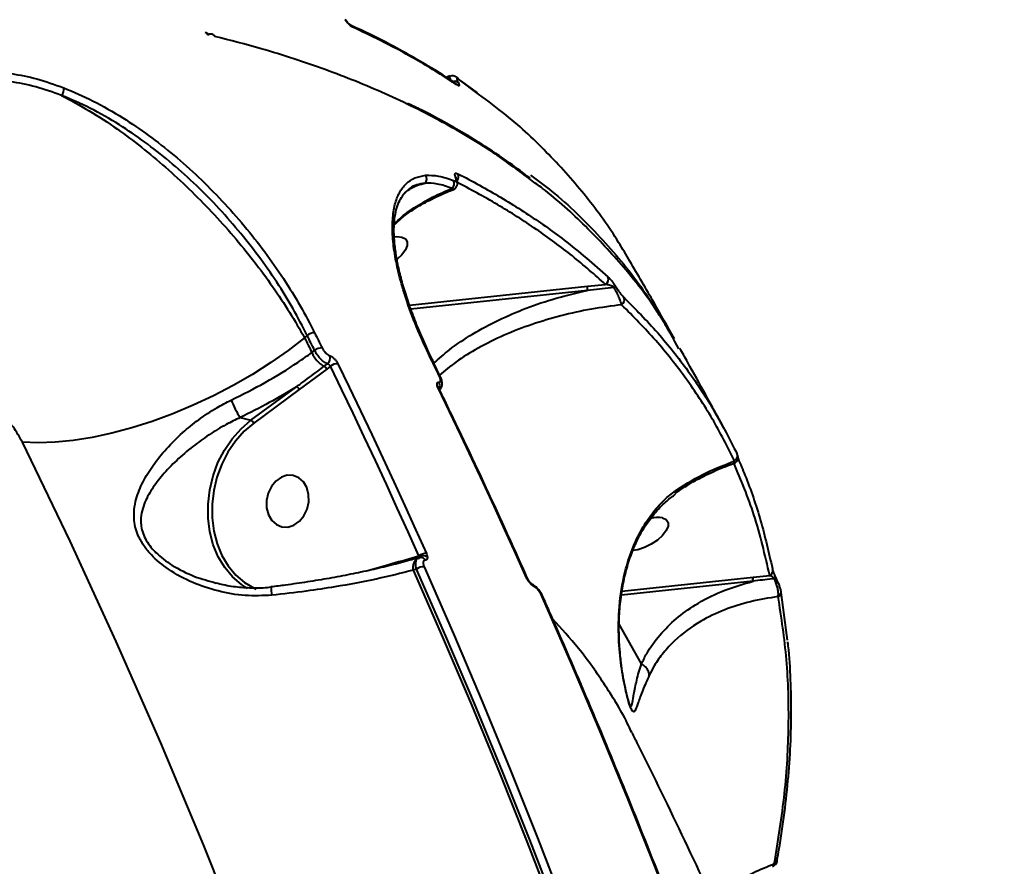
# Model space of a CAD drawing. Units: millimetres. Extents: x -517 to 18332, y 671 to 14386.
# Drawn here: x 7313 to 7481, y 10998 to 11143 of the extents above; entities that cross this region are included whole.
import ezdxf

# ---------------------------------------------------------------- set-up
doc = ezdxf.new("R2010")
doc.units = ezdxf.units.MM
doc.layers.add('DiKom', color=7, linetype='Continuous')
doc.styles.add('style1', font='arialbd_0.ttf', dxfattribs={"width": 0.8})
doc.dimstyles.new('1-50', dxfattribs={"dimtxt": 700, "dimasz": 300, "dimexe": 100, "dimexo": 0, "dimgap": 300, "dimtad": 1, "dimtxsty": 'style1', "dimcen": 200, "dimclrd": 7, "dimclre": 7, "dimclrt": 7, "dimadec": 1, "dimazin": 2, "dimtfac": 1, "dimtmove": 0, "dimatfit": 2, "dimfxl": 0, "dimlwd": 25, "dimlwe": 18, "dimarcsym": 0})

# ---------------------------------------------------------------- blocks, each defined once
blk = doc.blocks.new('*D2')
at = {"layer": 'Defpoints', "color": 0, "transparency": 16777216}
for p in [(6645.58, 12379.11), (1929.09, 3735.51), (12469.55, 3735.51)]:
    blk.add_point(p, dxfattribs=at)
at = {"layer": 'DiKom', "color": 7, "lineweight": 18, "transparency": 16777216}
for p, q in [((6645.58, 12379.11), (1829.09, 12379.11)), ((12469.55, 3735.51), (1829.09, 3735.51))]:
    blk.add_line(p, q, dxfattribs=at)
at = {"layer": 'DiKom', "color": 7, "lineweight": 25, "transparency": 16777216}
blk.add_line((1929.09, 12079.11), (1929.09, 4035.51), dxfattribs=at)
at = {"layer": 'DiKom', "color": 7, "transparency": 16777216}
for points in [[(1879.09, 12079.11), (1979.09, 12079.11), (1929.09, 12379.11)], [(1879.09, 4035.51), (1979.09, 4035.51), (1929.09, 3735.51)]]:
    blk.add_solid(points, dxfattribs=at)
at = {"layer": 'DiKom', "color": 7, "lineweight": 200, "transparency": 16777216, "insert": (1271.45, 10896.11), "char_height": 700, "attachment_point": 5, "rotation": 90, "style": 'style1'}
blk.add_mtext('8650', dxfattribs=at)
blk = doc.blocks.new('*D3')
at = {"layer": 'Defpoints', "color": 0, "transparency": 16777216}
for p in [(6195.04, 14386.22), (599.41, 1915), (13408.24, 1915)]:
    blk.add_point(p, dxfattribs=at)
at = {"layer": 'DiKom', "color": 7, "lineweight": 18, "transparency": 16777216}
for p, q in [((6195.04, 14386.22), (499.41, 14386.22)), ((13408.24, 1915), (499.41, 1915))]:
    blk.add_line(p, q, dxfattribs=at)
at = {"layer": 'DiKom', "color": 7, "lineweight": 25, "transparency": 16777216}
blk.add_line((599.41, 14086.22), (599.41, 2215), dxfattribs=at)
at = {"layer": 'DiKom', "color": 7, "transparency": 16777216}
for points in [[(549.41, 14086.22), (649.41, 14086.22), (599.41, 14386.22)], [(549.41, 2215), (649.41, 2215), (599.41, 1915)]]:
    blk.add_solid(points, dxfattribs=at)
at = {"layer": 'DiKom', "color": 7, "lineweight": 200, "transparency": 16777216, "insert": (-57.99, 10793.86), "char_height": 700, "attachment_point": 5, "rotation": 90, "style": 'style1'}
blk.add_mtext('12500', dxfattribs=at)

msp = doc.modelspace()

# ---------------------------------------------------------------- linework, layer by layer
at = {"layer": 'DiKom', "color": 7, "linetype": 'Continuous', "lineweight": 40}
for p, q in [((7386.315, 11133.206), (7385.719, 11132.924)), ((7391.249, 11130.07), (7387.787, 11132.699)), ((7387.404, 11131.847), (7387.403, 11131.848)), ((7391.075, 11130.324), (7388.301, 11132.309)), ((7387.461, 11115.774), (7387.454, 11115.789)), ((7378.93, 11113.498), (7378.751, 11113.343)), ((7379.438, 11094.007), (7409.881, 11097.241)), ((7409.881, 11097.241), (7412.96, 11097.559)), ((7409.884, 11096.54), (7379.689, 11093.333)), ((7414.402, 11097.062), (7409.884, 11096.54)), ((7423.09, 11090.775), (7424.679, 11088.31)), ((7361.965, 11088.854), (7361.516, 11088.446)), ((7362.754, 11085.92), (7363.232, 11086.272)), ((7364.872, 11083.567), (7365.435, 11083.982)), ((7384.743, 11081.726), (7383.476, 11084.311)), ((7365.296, 11083.097), (7360.606, 11079.594)), ((7365.939, 11083.571), (7365.296, 11083.097)), ((7352.36, 11074.353), (7360.131, 11080.082)), ((7360.606, 11079.594), (7352.836, 11073.865)), ((7350.504, 11074.802), (7352.36, 11074.353)), ((7381.057, 11050.836), (7380.86, 11050.778)), ((7372.323, 11048.648), (7375.718, 11049.644)), ((7380.652, 11048.899), (7380.092, 11048.735)), ((7438.169, 11046.847), (7415.647, 11044.455)), ((7415.747, 11045.167), (7438.166, 11047.548)), ((7438.166, 11047.548), (7440.988, 11047.836)), ((7355.78, 11045.847), (7355.779, 11045.845)), ((7442.86, 11045.372), (7443.996, 11036.788)), ((7442.941, 11045.148), (7442.936, 11045.174)), ((7419.084, 11032.726), (7415.274, 11039.484)), ((7442.276, 10999.101), (7442.281, 10999.128))]:
    msp.add_line(p, q, dxfattribs=at)
at = {"layer": 'DiKom', "color": 7, "linetype": 'Continuous', "lineweight": 40, "flags": 128}
for points in [[(7387.454, 11115.789), (7387.442, 11115.812), (7387.319, 11115.943)], [(7376.87, 11105.687), (7377.255, 11105.723), (7378.125, 11105.655)], [(7378.125, 11105.655), (7378.748, 11105.362), (7379.072, 11104.867), (7379.071, 11104.211), (7378.746, 11103.446), (7378.122, 11102.634), (7377.313, 11101.892)], [(7363.232, 11086.272), (7363.074, 11086.595), (7362.916, 11086.918), (7362.758, 11087.241), (7362.599, 11087.564), (7362.441, 11087.886), (7362.283, 11088.209), (7362.124, 11088.532), (7361.965, 11088.854)], [(7363.234, 11089.291), (7363.393, 11088.968), (7363.551, 11088.645), (7363.71, 11088.322), (7363.868, 11087.999), (7364.027, 11087.676), (7364.185, 11087.353), (7364.343, 11087.03), (7364.501, 11086.707)], [(7361.516, 11088.446), (7358.722, 11086.283), (7355.739, 11084.191), (7352.594, 11082.19), (7349.316, 11080.299), (7345.934, 11078.533), (7342.479, 11076.91), (7338.983, 11075.444), (7335.478, 11074.149), (7331.995, 11073.035), (7328.567, 11072.115), (7325.224, 11071.395), (7321.997, 11070.882), (7318.916, 11070.582), (7316.009, 11070.497), (7313.302, 11070.627)], [(7361.516, 11088.446), (7361.671, 11088.13), (7361.826, 11087.815), (7361.981, 11087.499), (7362.136, 11087.183), (7362.29, 11086.868), (7362.445, 11086.552), (7362.6, 11086.236), (7362.754, 11085.92)], [(7367.213, 11084.003), (7369.154, 11079.989), (7371.08, 11075.963), (7372.992, 11071.926), (7374.889, 11067.877), (7376.772, 11063.817), (7378.64, 11059.746), (7380.494, 11055.664), (7382.333, 11051.571)], [(7384.573, 11081.853), (7384.415, 11082.176), (7384.257, 11082.499), (7384.099, 11082.822), (7383.94, 11083.146), (7383.782, 11083.469), (7383.623, 11083.792), (7383.464, 11084.114), (7383.306, 11084.437)], [(7381.047, 11051.165), (7379.209, 11055.256), (7377.357, 11059.334), (7375.49, 11063.402), (7373.608, 11067.459), (7371.713, 11071.504), (7369.803, 11075.538), (7367.878, 11079.56), (7365.939, 11083.571)], [(7399.453, 11047.431), (7397.614, 11051.524), (7395.76, 11055.606), (7393.892, 11059.678), (7392.009, 11063.737), (7390.112, 11067.786), (7388.2, 11071.823), (7386.274, 11075.849), (7384.334, 11079.863)], [(7351.756, 11045.611), (7350.732, 11046.262), (7349.198, 11047.575), (7347.863, 11049.172), (7346.757, 11051.02), (7345.905, 11053.076), (7345.324, 11055.297), (7345.027, 11057.634), (7345.021, 11060.035), (7345.306, 11062.449), (7345.876, 11064.822), (7346.718, 11067.102), (7347.814, 11069.24), (7349.14, 11071.189), (7350.666, 11072.906), (7352.36, 11074.353)], [(7352.836, 11073.865), (7351.193, 11072.462), (7349.712, 11070.797), (7348.427, 11068.907), (7347.364, 11066.834), (7346.547, 11064.622), (7345.995, 11062.321), (7345.718, 11059.981), (7345.724, 11057.652), (7346.012, 11055.386), (7346.575, 11053.233), (7347.402, 11051.238), (7348.475, 11049.447), (7349.769, 11047.898), (7351.256, 11046.625), (7352.905, 11045.656), (7353.229, 11045.51)], [(7414.269, 10758.403), (7410.611, 10777.974), (7406.66, 10797.424), (7402.418, 10816.748), (7397.885, 10835.938), (7393.063, 10854.99), (7387.953, 10873.897), (7382.558, 10892.654), (7376.878, 10911.253), (7370.916, 10929.689), (7364.673, 10947.957), (7358.152, 10966.051), (7351.355, 10983.963), (7344.284, 11001.691), (7336.94, 11019.226), (7329.327, 11036.564), (7321.447, 11053.699), (7313.302, 11070.627)], [(7359.688, 11056.424), (7360.624, 11057.084), (7361.397, 11058.021), (7361.945, 11059.161), (7362.223, 11060.411), (7362.209, 11061.67), (7361.904, 11062.836), (7361.333, 11063.814), (7360.542, 11064.525), (7359.594, 11064.912), (7358.568, 11064.943), (7357.545, 11064.615), (7356.609, 11063.956), (7355.836, 11063.018), (7355.288, 11061.878), (7355.01, 11060.628), (7355.024, 11059.369), (7355.329, 11058.203), (7355.901, 11057.225), (7356.692, 11056.514), (7357.639, 11056.127), (7358.666, 11056.097), (7359.688, 11056.424)], [(7422.67, 11057.689), (7423.293, 11057.396), (7423.617, 11056.901), (7423.616, 11056.245), (7423.29, 11055.48), (7422.667, 11054.669), (7421.795, 11053.877), (7420.746, 11053.168), (7419.605, 11052.601), (7418.464, 11052.22), (7417.627, 11052.073)], [(7380.86, 11050.778), (7380.814, 11050.763), (7380.803, 11050.759)], [(7381.09, 11050.815), (7381.083, 11050.813), (7381.051, 11050.809)], [(7380.092, 11048.735), (7385.111, 11037.266), (7390.017, 11025.713), (7394.808, 11014.078), (7399.484, 11002.363), (7404.044, 10990.569), (7408.488, 10978.697), (7412.815, 10966.749), (7417.024, 10954.727)], [(7417.503, 10955.079), (7413.302, 10967.077), (7408.983, 10979), (7404.549, 10990.848), (7399.999, 11002.619), (7395.333, 11014.311), (7390.553, 11025.922), (7385.659, 11037.452), (7380.652, 11048.899)], [(7381.936, 11049.303), (7386.947, 11037.847), (7391.845, 11026.307), (7396.629, 11014.686), (7401.299, 11002.984), (7405.853, 10991.204), (7410.291, 10979.346), (7414.613, 10967.413), (7418.817, 10955.405)], [(7441.533, 11048.805), (7441.518, 11048.869), (7441.452, 11049.027)], [(7441.764, 11047.272), (7441.851, 11047.286), (7441.93, 11047.292), (7442, 11047.291), (7442.058, 11047.281), (7442.106, 11047.264), (7442.141, 11047.24), (7442.161, 11047.213)], [(7438.889, 10950.552), (7434.684, 10962.559), (7430.363, 10974.492), (7425.924, 10986.35), (7421.37, 10998.13), (7416.701, 11009.832), (7411.917, 11021.454), (7407.019, 11032.993), (7402.008, 11044.449)]]:
    msp.add_lwpolyline(points, dxfattribs=at)
at = {"layer": 'DiKom', "color": 7, "linetype": 'Continuous', "lineweight": 40}
for centre, radius, start, end in [((7369.074, 11141.179), 0.742, 29.08269, 66.06932), ((7344.37, 11139.91), 0.702, 27.64255, 76.85431), ((7344.312, 11139.618), 1, 29.36885, 76.57745), ((7344.95, 11139.965), 0.274, 31.62028, 81.24639), ((7345.49, 11139.333), 1, 76.23401, 113.59155), ((7345.548, 11139.622), 0.706, 27.74049, 75.2103), ((7387.128, 11132.326), 0.757, 29.52795, 58.41298), ((7318.854, 11130.885), 1.532, 317.66193, 10.49338), ((7387.267, 11131.402), 0.874, 58.89544, 114.87511), ((7386.987, 11131.219), 0.754, 29.39259, 56.5852), ((7381.349, 11115.619), 1.039, 311.97769, 34.58984), ((7386.754, 11116.008), 1.063, 323.37107, 26.23561), ((7386.016, 11114.818), 1.085, 309.71273, 27.79476), ((7412.429, 11098.435), 1.025, 301.23914, 24.9999), ((7410.51, 11096.893), 0.718, 151.01999, 209.43798), ((7414.592, 11096.613), 0.487, 71.20713, 112.89002), ((7415.142, 11094.93), 1.015, 303.03487, 25.00878), ((7363.143, 11087.494), 1.799, 87.0996, 130.8829), ((7367.153, 11087.75), 4.764, 202.58817, 241.39138), ((7364.41, 11084.903), 1.806, 87.08606, 130.7126), ((7364.611, 11084.989), 1.302, 309.27704, 16.37404), ((7367.114, 11082.201), 1.805, 86.84176, 130.59809), ((7383.255, 11084.191), 0.251, 28.58057, 78.33864), ((7364.415, 11082.73), 0.954, 22.61188, 61.35934), ((7383.486, 11080.306), 1.117, 333.4582, 29.70246), ((7384.522, 11081.606), 0.252, 29.30048, 78.24105), ((7359.79, 11079.274), 0.877, 21.35989, 67.07337), ((7384.285, 11079.615), 0.253, 28.61148, 78.9133), ((7368.542, 11085.946), 21.202, 202.61247, 211.70617), ((7352.02, 11073.547), 0.876, 21.32939, 67.11106), ((7434.574, 11068.214), 0.928, 297.60102, 25.29551), ((7421.932, 11053.076), 4.672, 80.91649, 106.12292), ((7381.969, 11049.212), 1.937, 127.01089, 194.25512), ((7382.215, 11049.701), 1.873, 86.37014, 128.57986), ((7381.005, 11051.028), 0.23, 291.55223, 353.78873), ((7381.837, 11049.885), 1.271, 58.49511, 118.35866), ((7381.401, 11050.066), 0.825, 26.78041, 89.35253), ((7375.081, 11049.561), 0.643, 348.18978, 7.37807), ((7381.822, 11047.423), 1.884, 86.51893, 128.38499), ((7440.652, 11048.663), 0.893, 292.163, 9.17771), ((7399.409, 11047.19), 0.245, 26.95411, 79.68221), ((7400.331, 11046.122), 0.823, 121.17876, 127.20827), ((7438.795, 11047.2), 0.718, 151.03661, 209.4311), ((7375.551, 11046.937), 19.803, 183.16088, 187.22842), ((7400.151, 11045.762), 0.609, 17.04703, 63.71655), ((7442.071, 11045.009), 0.881, 294.45128, 9.04252), ((7401.962, 11044.211), 0.243, 26.98009, 79.2099), ((7441.512, 10999.297), 0.788, 289.70296, 345.61667)]:
    msp.add_arc(centre, radius, start, end, dxfattribs=at)
for points, knots in [([(7369.723, 11141.539), (7369.703, 11141.549), (7369.599, 11141.6), (7369.374, 11141.757), (7369.04, 11142.07), (7368.702, 11142.455), (7368.517, 11142.727), (7368.424, 11142.863)], [0, 0, 0, 0, 0.0545959, 0.2913425, 0.5278301, 0.7639779, 1, 1, 1, 1]), ([(7369.388, 11141.851), (7369.388, 11141.851), (7369.398, 11141.848), (7369.364, 11141.864), (7369.29, 11141.917), (7369.153, 11142.031), (7368.961, 11142.222), (7368.741, 11142.481), (7368.583, 11142.694), (7368.524, 11142.793), (7368.519, 11142.802)], [0, 0, 0, 0, 0.0079189, 0.1040368, 0.2172355, 0.3650016, 0.5434822, 0.7553426, 0.9798172, 1, 1, 1, 1]), ([(7387.398, 11131.842), (7387.265, 11131.935), (7385.551, 11133.137), (7382.02, 11135.281), (7376.774, 11138.242), (7372.596, 11140.394), (7370.103, 11141.503), (7369.531, 11141.758)], [0, 0, 0, 0, 0.0249433, 0.3200972, 0.6160455, 0.9118716, 1, 1, 1, 1]), ([(7387.644, 11131.589), (7387.364, 11131.775), (7385.966, 11132.704), (7382.426, 11134.935), (7376.829, 11138.143), (7372.092, 11140.407), (7369.723, 11141.539)], [0, 0, 0, 0, 0.0507677, 0.2538472, 0.6266962, 1, 1, 1, 1]), ([(7400.185, 11115.414), (7398.172, 11116.933), (7393.474, 11120.478), (7385.156, 11125.387), (7375.492, 11130.193), (7365.139, 11134.357), (7355.361, 11137.579), (7348.831, 11139.265), (7346.173, 11139.951)], [0, 0, 0, 0, 0.1394921, 0.3256447, 0.5117974, 0.6932347, 0.875084, 1, 1, 1, 1]), ([(7311.432, 11133.592), (7312.872, 11133.335), (7315.77, 11132.819), (7318.823, 11131.718), (7320.361, 11131.164)], [0, 0, 0, 0, 0.4964936, 1, 1, 1, 1]), ([(7386.694, 11132.11), (7386.68, 11132.138), (7386.566, 11132.365), (7386.4, 11132.735), (7386.299, 11133.056), (7386.351, 11133.075), (7386.373, 11133.083)], [0, 0, 0, 0, 0.048495, 0.3878171, 0.7398284, 1, 1, 1, 1]), ([(7387.554, 11132.945), (7387.526, 11132.966), (7387.4, 11133.062), (7387.129, 11133.18), (7386.711, 11133.238), (7386.466, 11133.142), (7386.362, 11133.102)], [0, 0, 0, 0, 0.0961697, 0.436969, 0.7614827, 1, 1, 1, 1]), ([(7387.787, 11132.699), (7387.721, 11132.737), (7387.588, 11132.812), (7387.512, 11132.737), (7387.543, 11132.531), (7387.64, 11132.303), (7387.71, 11132.167), (7387.719, 11132.15)], [0, 0, 0, 0, 0.2478565, 0.4958937, 0.736414, 0.9669705, 1, 1, 1, 1]), ([(7319.987, 11129.853), (7318.504, 11130.388), (7315.516, 11131.468), (7312.68, 11131.975), (7311.252, 11132.23)], [0, 0, 0, 0, 0.4964811, 1, 1, 1, 1]), ([(7320.361, 11131.164), (7322.035, 11130.452), (7325.383, 11129.027), (7330.257, 11126.223), (7334.879, 11123.084), (7339.209, 11119.688), (7343.412, 11115.948), (7347.433, 11111.901), (7351.23, 11107.615), (7354.759, 11103.149), (7357.96, 11098.565), (7360.843, 11093.919), (7362.438, 11090.832), (7363.234, 11089.291)], [0, 0, 0, 0, 0.1009694, 0.2019355, 0.2903377, 0.3790213, 0.4674249, 0.5561128, 0.6450877, 0.7337804, 0.8224245, 0.911353, 1, 1, 1, 1]), ([(7387.719, 11132.15), (7387.727, 11132.134), (7387.798, 11131.998), (7387.897, 11131.764), (7387.928, 11131.554), (7387.849, 11131.477), (7387.712, 11131.552), (7387.644, 11131.589)], [0, 0, 0, 0, 0.0299103, 0.2617992, 0.5039696, 0.7520433, 1, 1, 1, 1]), ([(7319.987, 11129.853), (7321.55, 11129.022), (7324.677, 11127.362), (7329.281, 11124.319), (7333.654, 11121.049), (7337.754, 11117.63), (7341.777, 11113.929), (7345.669, 11109.98), (7349.386, 11105.84), (7352.881, 11101.563), (7356.093, 11097.2), (7359.026, 11092.801), (7360.687, 11089.896), (7361.516, 11088.446)], [0, 0, 0, 0, 0.1033751, 0.2067492, 0.2946079, 0.3827362, 0.47059, 0.5587494, 0.6471799, 0.7353374, 0.8234662, 0.9118688, 1, 1, 1, 1]), ([(7361.965, 11088.854), (7361.187, 11090.365), (7359.628, 11093.391), (7356.808, 11097.944), (7353.676, 11102.437), (7350.223, 11106.812), (7346.506, 11111.011), (7342.57, 11114.974), (7338.455, 11118.636), (7334.213, 11121.959), (7329.686, 11125.029), (7324.91, 11127.769), (7321.628, 11129.158), (7319.987, 11129.853)], [0, 0, 0, 0, 0.0886934, 0.1776664, 0.2663577, 0.3550669, 0.4440568, 0.5327613, 0.6211386, 0.7097991, 0.7981773, 0.8990864, 1, 1, 1, 1]), ([(7417.114, 11101.518), (7416.479, 11102.601), (7414.245, 11106.413), (7409.784, 11112.596), (7403.353, 11119.848), (7397.189, 11125.695), (7392.838, 11128.9), (7391.249, 11130.07)], [0, 0, 0, 0, 0.0995089, 0.3502894, 0.6010693, 0.8542984, 1, 1, 1, 1]), ([(7400.059, 11115.701), (7398.913, 11116.572), (7396.266, 11118.586), (7391.821, 11121.534), (7386.761, 11124.563), (7382.516, 11126.887), (7379.878, 11128.136), (7379.096, 11128.506)], [0, 0, 0, 0, 0.1821818, 0.4212284, 0.6602203, 0.8993841, 1, 1, 1, 1]), ([(7383.306, 11084.437), (7382.479, 11086.191), (7380.825, 11089.699), (7379.036, 11094.444), (7377.75, 11098.684), (7376.93, 11102.406), (7376.508, 11105.783), (7376.502, 11108.75), (7376.892, 11111.277), (7377.666, 11113.331), (7378.828, 11114.848), (7380.315, 11115.876), (7381.575, 11116.098), (7382.205, 11116.209)], [0, 0, 0, 0, 0.1021829, 0.2043679, 0.2924915, 0.3808914, 0.4690134, 0.5574028, 0.6460768, 0.7344679, 0.822883, 0.9115809, 1, 1, 1, 1]), ([(7382.205, 11116.209), (7382.921, 11116.216), (7384.363, 11116.232), (7386.101, 11115.628), (7386.976, 11115.324)], [0, 0, 0, 0, 0.4964925, 1, 1, 1, 1]), ([(7386.892, 11113.781), (7386.908, 11113.784), (7387.074, 11113.816), (7387.363, 11114.056), (7387.616, 11114.462), (7387.686, 11114.926), (7387.637, 11115.349), (7387.503, 11115.642), (7387.438, 11115.783)], [0, 0, 0, 0, 0.0216979, 0.2194422, 0.422287, 0.6037195, 0.8083267, 1, 1, 1, 1]), ([(7386.976, 11115.324), (7387.08, 11115.295), (7387.286, 11115.237), (7387.431, 11115.358), (7387.452, 11115.594), (7387.362, 11115.829), (7387.319, 11115.943)], [0, 0, 0, 0, 0.2974553, 0.5890315, 0.8028406, 1, 1, 1, 1]), ([(7387.319, 11115.943), (7387.306, 11115.972), (7387.249, 11116.103), (7387.191, 11116.318), (7387.22, 11116.523), (7387.383, 11116.609), (7387.596, 11116.522), (7387.707, 11116.477)], [0, 0, 0, 0, 0.0490643, 0.2179073, 0.4266842, 0.7022478, 1, 1, 1, 1]), ([(7387.462, 11115.774), (7387.454, 11115.792), (7387.43, 11115.842), (7387.426, 11115.872), (7387.427, 11115.859), (7387.427, 11115.859)], [0, 0, 0, 0, 0.3451519, 0.9737161, 1, 1, 1, 1]), ([(7387.707, 11116.477), (7388.02, 11116.316), (7389.586, 11115.511), (7393.573, 11113.35), (7399.407, 11109.8), (7406.526, 11104.823), (7410.913, 11100.999), (7413.358, 11098.868)], [0, 0, 0, 0, 0.032166, 0.1608349, 0.4183959, 0.675956, 1, 1, 1, 1]), ([(7400.118, 11116.251), (7401.341, 11115.346), (7405.738, 11112.093), (7412.031, 11105.754), (7418.172, 11098.667), (7421.09, 11093.946), (7422.125, 11092.271)], [0, 0, 0, 0, 0.1332372, 0.4790195, 0.8150409, 1, 1, 1, 1]), ([(7378.413, 11112.983), (7378.752, 11113.294), (7379.611, 11114.083), (7380.922, 11114.59), (7381.864, 11114.805), (7382.044, 11114.846)], [0, 0, 0, 0, 0.3454585, 0.8744454, 1, 1, 1, 1]), ([(7382.044, 11114.846), (7381.129, 11114.697), (7380.06, 11114.522), (7379.304, 11113.828), (7379.194, 11113.727)], [0, 0, 0, 0, 0.8550072, 1, 1, 1, 1]), ([(7380.211, 11110.656), (7381.235, 11111.275), (7383.291, 11112.518), (7385.567, 11113.494), (7386.71, 11113.983)], [0, 0, 0, 0, 0.4978633, 1, 1, 1, 1]), ([(7386.71, 11113.983), (7385.865, 11114.277), (7384.165, 11114.868), (7382.754, 11114.854), (7382.044, 11114.846)], [0, 0, 0, 0, 0.496485, 1, 1, 1, 1]), ([(7386.888, 11113.803), (7386.89, 11113.794), (7386.9, 11113.741), (7386.796, 11113.873), (7386.71, 11113.983)], [0, 0, 0, 0, 0.1691521, 1, 1, 1, 1]), ([(7412.96, 11097.559), (7411.097, 11099.203), (7407.372, 11102.491), (7401.173, 11107.025), (7394.567, 11111.287), (7389.77, 11113.847), (7387.371, 11115.127)], [0, 0, 0, 0, 0.2493145, 0.4986282, 0.7493132, 1, 1, 1, 1]), ([(7425.477, 11086.562), (7424.555, 11088.261), (7421.877, 11093.194), (7416.515, 11100.176), (7409.594, 11107.576), (7404.247, 11112.503), (7400.85, 11114.937), (7400.185, 11115.414)], [0, 0, 0, 0, 0.1533504, 0.4454187, 0.6924468, 0.9397639, 1, 1, 1, 1]), ([(7383.54, 11084.305), (7383.451, 11084.483), (7382.815, 11085.743), (7381.787, 11088.031), (7380.479, 11091.14), (7379.367, 11094.138), (7378.442, 11097.001), (7377.718, 11099.699), (7377.195, 11102.208), (7376.877, 11104.506), (7376.76, 11106.572), (7376.832, 11108.4), (7377.08, 11109.987), (7377.486, 11111.346), (7378.059, 11112.442), (7378.498, 11113.086), (7378.784, 11113.306), (7378.794, 11113.313)], [0, 0, 0, 0, 0.0126338, 0.0898049, 0.167265, 0.2447624, 0.322003, 0.3987594, 0.4748244, 0.5500533, 0.6243581, 0.6978238, 0.7710596, 0.8450539, 0.9202155, 0.9974139, 1, 1, 1, 1]), ([(7379.938, 11110.238), (7379.979, 11110.266), (7380.896, 11110.909), (7382.895, 11111.97), (7385.183, 11113.118), (7386.581, 11113.625), (7386.908, 11113.743)], [0, 0, 0, 0, 0.0196832, 0.4453079, 0.8705596, 1, 1, 1, 1]), ([(7376.846, 11107.947), (7377.663, 11108.695), (7378.757, 11109.696), (7379.918, 11110.462), (7380.211, 11110.656)], [0, 0, 0, 0, 0.7469197, 1, 1, 1, 1]), ([(7380.211, 11110.656), (7380.204, 11110.631), (7380.174, 11110.534), (7380.099, 11110.368), (7379.975, 11110.303), (7379.908, 11110.268)], [0, 0, 0, 0, 0.1320271, 0.5250488, 1, 1, 1, 1]), ([(7376.837, 11107.737), (7377.251, 11108.126), (7378.19, 11109.01), (7379.248, 11109.828), (7379.868, 11110.188), (7379.933, 11110.226)], [0, 0, 0, 0, 0.4131892, 0.9379512, 1, 1, 1, 1]), ([(7424.681, 11088.311), (7423.533, 11090.348), (7421.049, 11094.758), (7418.488, 11099.151), (7417.11, 11101.515)], [0, 0, 0, 0, 0.4617639, 1, 1, 1, 1]), ([(7413.358, 11098.868), (7413.391, 11098.837), (7413.556, 11098.68), (7413.863, 11098.339), (7414.246, 11097.84), (7414.533, 11097.427), (7414.677, 11097.192), (7414.749, 11097.074)], [0, 0, 0, 0, 0.0950865, 0.471949, 0.7157653, 0.857213, 1, 1, 1, 1]), ([(7414.402, 11097.062), (7414.379, 11097.084), (7414.335, 11097.126), (7414.224, 11097.199), (7414.009, 11097.307), (7413.615, 11097.441), (7413.249, 11097.52), (7413.009, 11097.553), (7412.96, 11097.559)], [0, 0, 0, 0, 0.0461034, 0.090106, 0.2101203, 0.4598209, 0.8891655, 1, 1, 1, 1]), ([(7383.586, 11084.087), (7384.467, 11084.877), (7386.503, 11086.702), (7390.226, 11089.144), (7394.594, 11091.515), (7399.371, 11093.548), (7404.444, 11095.271), (7408.071, 11096.117), (7409.884, 11096.54)], [0, 0, 0, 0, 0.1291142, 0.298077, 0.471968, 0.6458725, 0.8229365, 1, 1, 1, 1]), ([(7415.695, 11094.079), (7415.68, 11094.132), (7415.602, 11094.409), (7415.383, 11095.007), (7415.022, 11095.831), (7414.698, 11096.503), (7414.503, 11096.871), (7414.402, 11097.062)], [0, 0, 0, 0, 0.0825345, 0.4350396, 0.6772324, 0.8329492, 1, 1, 1, 1]), ([(7414.749, 11097.074), (7414.819, 11096.959), (7414.958, 11096.731), (7415.233, 11096.335), (7415.596, 11095.859), (7415.88, 11095.538), (7416.032, 11095.388), (7416.061, 11095.359)], [0, 0, 0, 0, 0.1455901, 0.2899045, 0.5320839, 0.909786, 1, 1, 1, 1]), ([(7415.695, 11094.079), (7413.957, 11093.851), (7410.397, 11093.383), (7405.288, 11092.246), (7400.305, 11090.766), (7395.568, 11088.932), (7391.233, 11086.771), (7387.523, 11084.512), (7385.489, 11082.821), (7384.578, 11082.064)], [0, 0, 0, 0, 0.1422525, 0.2915548, 0.4408591, 0.5926708, 0.744471, 0.8855747, 1, 1, 1, 1]), ([(7435.003, 11067.392), (7433.771, 11069.824), (7431.307, 11074.69), (7426.761, 11081.531), (7421.646, 11088.056), (7417.679, 11092.072), (7415.695, 11094.079)], [0, 0, 0, 0, 0.2490971, 0.4981941, 0.7490974, 1, 1, 1, 1]), ([(7416.061, 11095.359), (7418.036, 11093.361), (7421.984, 11089.366), (7427.105, 11082.847), (7431.68, 11075.978), (7434.168, 11071.066), (7435.412, 11068.61)], [0, 0, 0, 0, 0.2490975, 0.498194, 0.7490975, 1, 1, 1, 1]), ([(7348.969, 11077.793), (7350.942, 11078.78), (7354.945, 11080.781), (7359.492, 11083.594), (7361.967, 11085.358), (7362.754, 11085.92)], [0, 0, 0, 0, 0.3984766, 0.8085172, 1, 1, 1, 1]), ([(7365.435, 11083.982), (7365.406, 11083.994), (7365.191, 11084.084), (7364.754, 11084.352), (7364.153, 11084.9), (7363.604, 11085.57), (7363.356, 11086.038), (7363.232, 11086.272)], [0, 0, 0, 0, 0.0371213, 0.2779573, 0.5187848, 0.7593498, 1, 1, 1, 1]), ([(7364.501, 11086.707), (7364.578, 11086.568), (7364.733, 11086.29), (7365.071, 11085.895), (7365.442, 11085.572), (7365.71, 11085.416), (7365.842, 11085.363), (7365.859, 11085.356)], [0, 0, 0, 0, 0.2405325, 0.4810066, 0.7218828, 0.9628761, 1, 1, 1, 1]), ([(7365.859, 11085.356), (7365.877, 11085.349), (7366.009, 11085.297), (7366.277, 11085.14), (7366.646, 11084.817), (7366.983, 11084.42), (7367.137, 11084.142), (7367.213, 11084.003)], [0, 0, 0, 0, 0.0373139, 0.2782272, 0.5190707, 0.7595186, 1, 1, 1, 1]), ([(7433.108, 11073.066), (7431.081, 11076.803), (7428.614, 11081.348), (7426.076, 11085.845), (7425.624, 11086.645)], [0, 0, 0, 0, 0.8220855, 1, 1, 1, 1]), ([(7365.939, 11083.571), (7365.91, 11083.615), (7365.851, 11083.702), (7365.725, 11083.823), (7365.588, 11083.92), (7365.489, 11083.966), (7365.441, 11083.98), (7365.435, 11083.982)], [0, 0, 0, 0, 0.2402495, 0.4812312, 0.7222738, 0.9628997, 1, 1, 1, 1]), ([(7360.131, 11080.082), (7360.377, 11080.259), (7361.604, 11081.144), (7363.18, 11082.319), (7364.508, 11083.299), (7364.872, 11083.567)], [0, 0, 0, 0, 0.1536478, 0.768292, 1, 1, 1, 1]), ([(7384.334, 11079.863), (7384.324, 11079.884), (7384.249, 11080.041), (7384.153, 11080.321), (7384.136, 11080.628), (7384.232, 11080.831), (7384.381, 11080.85), (7384.455, 11080.859)], [0, 0, 0, 0, 0.0372963, 0.2779177, 0.5185619, 0.7592277, 1, 1, 1, 1]), ([(7384.455, 11080.859), (7384.53, 11080.869), (7384.679, 11080.888), (7384.773, 11081.09), (7384.755, 11081.395), (7384.658, 11081.675), (7384.583, 11081.832), (7384.573, 11081.853)], [0, 0, 0, 0, 0.2407133, 0.481308, 0.7220774, 0.9627635, 1, 1, 1, 1]), ([(7384.495, 11079.556), (7384.566, 11079.603), (7384.77, 11079.736), (7384.959, 11080.096), (7385.056, 11080.552), (7384.998, 11081.076), (7384.885, 11081.476), (7384.748, 11081.71), (7384.737, 11081.728)], [0, 0, 0, 0, 0.1025819, 0.2925124, 0.4769771, 0.690263, 0.9761426, 1, 1, 1, 1]), ([(7313.302, 11070.627), (7312.809, 11071.497), (7311.83, 11073.228), (7309.649, 11075.62), (7307.225, 11077.498), (7304.955, 11078.603), (7303.695, 11078.781), (7303.169, 11078.855)], [0, 0, 0, 0, 0.2180238, 0.4332431, 0.6437934, 0.8514391, 1, 1, 1, 1]), ([(7360.131, 11080.082), (7358.607, 11079.157), (7355.533, 11077.291), (7352.19, 11075.637), (7350.504, 11074.802)], [0, 0, 0, 0, 0.4956336, 1, 1, 1, 1]), ([(7384.512, 11079.732), (7384.495, 11079.766), (7384.453, 11079.85), (7384.426, 11079.936), (7384.421, 11079.978), (7384.421, 11079.968), (7384.421, 11079.967)], [0, 0, 0, 0, 0.2519302, 0.6299292, 0.9695597, 1, 1, 1, 1]), ([(7399.628, 11047.301), (7398.352, 11050.136), (7394.653, 11058.355), (7389.61, 11069.166), (7385.783, 11077.093), (7384.507, 11079.736)], [0, 0, 0, 0, 0.25979, 0.7532654, 1, 1, 1, 1]), ([(7355.906, 11044.446), (7354.391, 11044.377), (7351.313, 11044.238), (7346.75, 11045.053), (7342.316, 11046.533), (7338.422, 11048.612), (7335.698, 11050.838), (7334.084, 11052.779), (7332.924, 11054.756), (7332.343, 11056.927), (7332.365, 11059.092), (7332.796, 11061.306), (7333.832, 11063.843), (7335.595, 11066.695), (7337.878, 11069.515), (7340.513, 11072.135), (7343.411, 11074.495), (7346.207, 11076.386), (7348.14, 11077.371), (7348.969, 11077.793)], [0, 0, 0, 0, 0.074758, 0.1519097, 0.2273913, 0.3051771, 0.368848, 0.4010384, 0.4343293, 0.4904581, 0.5277997, 0.5660833, 0.6301007, 0.6957651, 0.7637277, 0.8332221, 0.8928267, 0.9540617, 1, 1, 1, 1]), ([(7350.504, 11074.802), (7349.705, 11074.42), (7347.86, 11073.535), (7345.129, 11071.856), (7342.277, 11069.797), (7339.596, 11067.495), (7337.258, 11065.075), (7335.363, 11062.6), (7334.192, 11060.433), (7333.617, 11058.492), (7333.452, 11056.636), (7333.974, 11054.384), (7335.187, 11052.671), (7336.776, 11051.038), (7339.036, 11049.355), (7342.55, 11047.594), (7345.186, 11046.872), (7346.434, 11046.53)], [0, 0, 0, 0, 0.055862, 0.1291133, 0.204292, 0.2880223, 0.3734698, 0.4509534, 0.530018, 0.5732853, 0.6175862, 0.6801752, 0.7419977, 0.75317, 0.8269648, 0.9180908, 1, 1, 1, 1]), ([(7434.939, 11067.022), (7435.039, 11067.066), (7435.242, 11067.156), (7435.45, 11067.397), (7435.568, 11067.65), (7435.609, 11067.878), (7435.605, 11068.067), (7435.577, 11068.206), (7435.549, 11068.298), (7435.522, 11068.372), (7435.474, 11068.485), (7435.41, 11068.617), (7435.364, 11068.713)], [0, 0, 0, 0, 0.1290765, 0.2606851, 0.3674302, 0.4578618, 0.5340109, 0.593764, 0.6378656, 0.6852039, 0.7703636, 1, 1, 1, 1]), ([(7424.834, 11061.853), (7425.714, 11062.445), (7427.518, 11063.656), (7430.508, 11065.214), (7433.002, 11066.343), (7434.536, 11066.854), (7434.946, 11066.99)], [0, 0, 0, 0, 0.2876057, 0.5889579, 0.8900276, 1, 1, 1, 1]), ([(7425.132, 11062.466), (7426.794, 11063.509), (7429.859, 11065.432), (7433.389, 11066.776), (7435.003, 11067.392)], [0, 0, 0, 0, 0.5425534, 1, 1, 1, 1]), ([(7440.988, 11047.836), (7440.186, 11051.33), (7438.658, 11057.982), (7436.101, 11064.112), (7434.886, 11067.022)], [0, 0, 0, 0, 0.5252241, 1, 1, 1, 1]), ([(7434.925, 11067.054), (7434.949, 11067.052), (7435.034, 11067.046), (7435.016, 11067.248), (7435.003, 11067.392)], [0, 0, 0, 0, 0.2920079, 1, 1, 1, 1]), ([(7435.585, 11067.795), (7435.985, 11066.854), (7437.449, 11063.406), (7439.573, 11057.229), (7440.825, 11051.763), (7441.452, 11049.027)], [0, 0, 0, 0, 0.1578993, 0.5785767, 1, 1, 1, 1]), ([(7420.411, 11030.77), (7420.017, 11029.897), (7419.219, 11028.132), (7418.541, 11026.165), (7418.145, 11025.017), (7417.881, 11024.553), (7417.649, 11024.479), (7417.335, 11024.927), (7416.842, 11026.33), (7416.309, 11028.433), (7415.859, 11030.756), (7415.417, 11033.711), (7415.082, 11037.881), (7415.248, 11043.316), (7416.142, 11048.401), (7417.581, 11052.724), (7419.183, 11055.982), (7421.087, 11058.748), (7423.049, 11060.901), (7424.475, 11061.972), (7425.132, 11062.466)], [0, 0, 0, 0, 0.0753129, 0.15212, 0.2131844, 0.2441318, 0.2756857, 0.3129811, 0.3506018, 0.4012223, 0.4378755, 0.4745853, 0.5507918, 0.6403392, 0.7326464, 0.7929988, 0.8549398, 0.9047749, 0.9561052, 1, 1, 1, 1]), ([(7425.132, 11062.466), (7425.129, 11062.437), (7425.107, 11062.255), (7425.029, 11062.003), (7424.857, 11061.91), (7424.79, 11061.873)], [0, 0, 0, 0, 0.1011179, 0.6485617, 1, 1, 1, 1]), ([(7416.375, 11028.414), (7416.308, 11028.715), (7416.132, 11029.505), (7415.862, 11031.024), (7415.571, 11033.018), (7415.32, 11035.51), (7415.201, 11038.445), (7415.298, 11041.669), (7415.647, 11044.872), (7416.239, 11047.919), (7417.062, 11050.77), (7418.047, 11053.252), (7419.154, 11055.442), (7420.398, 11057.329), (7421.831, 11059.058), (7423.345, 11060.556), (7424.399, 11061.348), (7424.902, 11061.726)], [0, 0, 0, 0, 0.0294152, 0.0772763, 0.1326044, 0.1981111, 0.2822453, 0.3708642, 0.4566595, 0.538877, 0.6174016, 0.6926211, 0.7524221, 0.8153472, 0.8780634, 0.9417851, 1, 1, 1, 1]), ([(7380.791, 11050.795), (7380.367, 11050.669), (7378.939, 11050.245), (7376.309, 11049.565), (7372.927, 11048.761), (7369.385, 11048.011), (7365.735, 11047.323), (7362.013, 11046.707), (7358.685, 11046.219), (7356.598, 11045.97), (7355.775, 11045.873)], [0, 0, 0, 0, 0.0593715, 0.1997239, 0.3413629, 0.4837141, 0.6261068, 0.7678526, 0.9084775, 1, 1, 1, 1]), ([(7375.718, 11049.644), (7375.957, 11049.713), (7377.732, 11050.228), (7379.509, 11050.731), (7381.047, 11051.165)], [0, 0, 0, 0, 0.1343653, 1, 1, 1, 1]), ([(7380.652, 11048.899), (7380.63, 11048.978), (7380.536, 11049.307), (7380.471, 11049.85), (7380.568, 11050.398), (7380.776, 11050.738), (7380.993, 11050.788), (7381.073, 11050.807)], [0, 0, 0, 0, 0.0827134, 0.3481233, 0.6020928, 0.8521359, 1, 1, 1, 1]), ([(7381.234, 11051.004), (7381.197, 11051.04), (7381.144, 11051.093), (7381.069, 11051.149), (7381.047, 11051.165)], [0, 0, 0, 0, 0.7054882, 1, 1, 1, 1]), ([(7381.411, 11050.874), (7381.372, 11050.879), (7381.256, 11050.894), (7381.145, 11050.845), (7381.072, 11050.813)], [0, 0, 0, 0, 0.3380695, 1, 1, 1, 1]), ([(7381.285, 11050.876), (7381.287, 11050.878), (7381.299, 11050.891), (7381.293, 11050.932), (7381.253, 11050.98), (7381.234, 11051.004)], [0, 0, 0, 0, 0.0799682, 0.5548478, 1, 1, 1, 1]), ([(7382.137, 11050.437), (7382.056, 11050.421), (7381.893, 11050.389), (7381.771, 11050.17), (7381.757, 11049.85), (7381.836, 11049.538), (7381.917, 11049.348), (7381.936, 11049.303)], [0, 0, 0, 0, 0.2249637, 0.4495795, 0.6803011, 0.923781, 1, 1, 1, 1]), ([(7382.501, 11050.969), (7382.5, 11050.88), (7382.498, 11050.688), (7382.38, 11050.486), (7382.218, 11050.454), (7382.137, 11050.437)], [0, 0, 0, 0, 0.2986743, 0.6490904, 1, 1, 1, 1]), ([(7382.333, 11051.571), (7382.36, 11051.509), (7382.451, 11051.294), (7382.48, 11051.104), (7382.501, 11050.969)], [0, 0, 0, 0, 0.2880056, 1, 1, 1, 1]), ([(7380.092, 11048.735), (7378.028, 11048.214), (7373.842, 11047.158), (7367.566, 11045.993), (7361.541, 11045.073), (7357.884, 11044.666), (7355.906, 11044.446)], [0, 0, 0, 0, 0.284862, 0.5777506, 0.7715687, 1, 1, 1, 1]), ([(7442.161, 11047.213), (7442.161, 11047.213), (7442.1, 11047.293), (7442.006, 11047.543), (7441.838, 11047.898), (7441.687, 11048.295), (7441.58, 11048.607), (7441.537, 11048.785), (7441.533, 11048.805), (7441.533, 11048.806)], [0, 0, 0, 0, 0.0001586, 0.160279, 0.3388251, 0.5475729, 0.7927736, 0.9929403, 1, 1, 1, 1]), ([(7399.834, 11046.778), (7399.791, 11046.839), (7399.641, 11047.053), (7399.531, 11047.274), (7399.453, 11047.431)], [0, 0, 0, 0, 0.2880065, 1, 1, 1, 1]), ([(7399.909, 11046.828), (7399.871, 11046.88), (7399.765, 11047.025), (7399.675, 11047.193), (7399.634, 11047.289), (7399.629, 11047.3)], [0, 0, 0, 0, 0.3272467, 0.9226288, 1, 1, 1, 1]), ([(7400.733, 11045.941), (7400.629, 11046.002), (7400.421, 11046.124), (7400.101, 11046.432), (7399.918, 11046.669), (7399.834, 11046.778)], [0, 0, 0, 0, 0.3509732, 0.7013593, 1, 1, 1, 1]), ([(7400.421, 11046.309), (7400.421, 11046.308), (7400.422, 11046.308), (7400.366, 11046.341), (7400.27, 11046.415), (7400.127, 11046.552), (7399.996, 11046.699), (7399.926, 11046.801), (7399.908, 11046.828)], [0, 0, 0, 0, 0.0633427, 0.2268101, 0.4038079, 0.6299721, 0.9018338, 1, 1, 1, 1]), ([(7419.084, 11032.726), (7419.369, 11033.305), (7420.234, 11035.058), (7422.141, 11037.701), (7424.943, 11040.496), (7428.423, 11042.997), (7432.745, 11045.255), (7436.292, 11046.296), (7438.169, 11046.847)], [0, 0, 0, 0, 0.0822969, 0.2495042, 0.4172965, 0.5846549, 0.7802063, 1, 1, 1, 1]), ([(7441.764, 11047.272), (7441.64, 11047.258), (7440.439, 11047.124), (7439.242, 11046.978), (7438.169, 11046.847)], [0, 0, 0, 0, 0.1029232, 1, 1, 1, 1]), ([(7441.764, 11047.272), (7441.744, 11047.299), (7441.709, 11047.345), (7441.623, 11047.437), (7441.497, 11047.549), (7441.317, 11047.675), (7441.143, 11047.773), (7441.033, 11047.818), (7440.988, 11047.836)], [0, 0, 0, 0, 0.0789879, 0.1355787, 0.3029671, 0.5190871, 0.8023717, 1, 1, 1, 1]), ([(7442.436, 11044.207), (7442.45, 11044.323), (7442.486, 11044.611), (7442.439, 11045.201), (7442.29, 11045.909), (7442.066, 11046.621), (7441.865, 11047.053), (7441.764, 11047.272)], [0, 0, 0, 0, 0.1576365, 0.3931629, 0.5991361, 0.7967006, 1, 1, 1, 1]), ([(7442.933, 11045.145), (7442.918, 11045.23), (7442.875, 11045.483), (7442.716, 11045.954), (7442.478, 11046.552), (7442.273, 11046.999), (7442.162, 11047.205), (7442.136, 11047.255)], [0, 0, 0, 0, 0.1540488, 0.4577728, 0.7105584, 0.9295946, 1, 1, 1, 1]), ([(7355.781, 11045.826), (7355.77, 11045.824), (7354.9, 11045.668), (7353.092, 11045.63), (7350.368, 11045.745), (7348.12, 11046.058), (7346.819, 11046.415), (7346.432, 11046.521)], [0, 0, 0, 0, 0.0034677, 0.2812706, 0.5710416, 0.8722999, 1, 1, 1, 1]), ([(7402.173, 11044.321), (7402.157, 11044.362), (7402.035, 11044.661), (7401.676, 11045.217), (7401.096, 11045.901), (7400.646, 11046.163), (7400.425, 11046.292)], [0, 0, 0, 0, 0.0500561, 0.3723586, 0.6920661, 1, 1, 1, 1]), ([(7402.008, 11044.449), (7401.929, 11044.606), (7401.773, 11044.92), (7401.436, 11045.37), (7401.071, 11045.741), (7400.844, 11045.875), (7400.733, 11045.941)], [0, 0, 0, 0, 0.2566395, 0.5136493, 0.7611825, 1, 1, 1, 1]), ([(7439.061, 10950.42), (7438.022, 10953.417), (7435.007, 10962.107), (7429.836, 10976.377), (7423.474, 10993.176), (7416.876, 11009.816), (7410.166, 11026.005), (7405.215, 11037.469), (7402.562, 11043.456), (7402.179, 11044.321)], [0, 0, 0, 0, 0.0934436, 0.27094, 0.4484381, 0.6259344, 0.8034329, 0.9715868, 1, 1, 1, 1]), ([(7442.436, 11044.207), (7440.836, 11043.954), (7437.619, 11043.445), (7433.178, 11042.007), (7428.721, 11039.872), (7425.282, 11037.33), (7422.797, 11034.65), (7421.379, 11032.663), (7420.684, 11031.304), (7420.411, 11030.77)], [0, 0, 0, 0, 0.1610242, 0.3238566, 0.4936611, 0.7083226, 0.8185381, 0.9287357, 1, 1, 1, 1]), ([(7441.778, 10998.555), (7442.433, 11002.577), (7443.742, 11010.621), (7444.369, 11022.226), (7444.088, 11033.501), (7442.987, 11040.639), (7442.436, 11044.207)], [0, 0, 0, 0, 0.2485954, 0.4971906, 0.7485953, 1, 1, 1, 1]), ([(7417.421, 11020.973), (7417.241, 11021.37), (7415.98, 11024.153), (7412.98, 11028.979), (7408.715, 11035.101), (7405.406, 11038.742), (7403.902, 11040.397)], [0, 0, 0, 0, 0.0552457, 0.3868833, 0.7211675, 1, 1, 1, 1]), ([(7442.221, 10999.108), (7442.238, 10999.193), (7442.693, 11001.423), (7443.327, 11005.711), (7444.097, 11011.96), (7444.549, 11018.093), (7444.731, 11024.123), (7444.598, 11030.024), (7444.377, 11034.147), (7444.117, 11036.264), (7444.088, 11036.496)], [0, 0, 0, 0, 0.0063977, 0.1685139, 0.3307551, 0.4930778, 0.655437, 0.8177778, 0.9800529, 1, 1, 1, 1]), ([(7417.128, 11025.758), (7417.196, 11025.645), (7417.343, 11025.397), (7417.457, 11025.654), (7417.599, 11026.274), (7417.795, 11027.655), (7418.234, 11029.874), (7418.751, 11031.735), (7419.091, 11032.718), (7419.091, 11032.719)], [0, 0, 0, 0, 0.0835839, 0.181852, 0.2830322, 0.4852338, 0.7402937, 0.9997269, 1, 1, 1, 1]), ([(7419.091, 11032.719), (7419.09, 11032.719), (7419.088, 11032.721), (7419.085, 11032.724), (7419.084, 11032.726), (7419.084, 11032.726)], [0, 0, 0, 0, 0.3421059, 0.7842766, 1, 1, 1, 1]), ([(7420.411, 11030.77), (7420.409, 11030.809), (7420.397, 11031.078), (7420.239, 11031.585), (7419.78, 11032.24), (7419.321, 11032.559), (7419.091, 11032.719)], [0, 0, 0, 0, 0.0545038, 0.3767615, 0.6883482, 1, 1, 1, 1]), ([(7417.125, 11025.732), (7417.127, 11025.727), (7417.141, 11025.702), (7417.059, 11025.88), (7416.917, 11026.304), (7416.702, 11027.04), (7416.515, 11027.751), (7416.404, 11028.275), (7416.375, 11028.414)], [0, 0, 0, 0, 0.0402312, 0.203647, 0.400352, 0.6254585, 0.900715, 1, 1, 1, 1]), ([(7539.233, 10561.634), (7539.121, 10563.368), (7538.595, 10571.508), (7537.443, 10586.023), (7535.681, 10605.156), (7533.625, 10624.234), (7531.291, 10643.252), (7528.673, 10662.204), (7525.775, 10681.085), (7522.596, 10699.888), (7519.136, 10718.61), (7515.398, 10737.243), (7511.38, 10755.784), (7507.085, 10774.225), (7502.512, 10792.563), (7497.664, 10810.791), (7492.541, 10828.904), (7487.145, 10846.897), (7481.477, 10864.763), (7475.539, 10882.499), (7469.331, 10900.097), (7462.857, 10917.554), (7456.117, 10934.864), (7449.114, 10952.021), (7441.849, 10969.02), (7434.327, 10985.858), (7426.54, 11002.522), (7420.872, 11014.205), (7417.797, 11020.33), (7417.464, 11020.994)], [0, 0, 0, 0, 0.0107126, 0.0502721, 0.0898336, 0.1293887, 0.168936, 0.2084746, 0.2480036, 0.2875218, 0.3270278, 0.3665203, 0.4059972, 0.4454582, 0.4849011, 0.5243247, 0.5637268, 0.6031063, 0.6424611, 0.6817893, 0.7210894, 0.7603601, 0.7995983, 0.8388031, 0.8779721, 0.9171042, 0.9561967, 0.9952484, 1, 1, 1, 1]), ([(7431.209, 10992.413), (7431.415, 10992.604), (7432.501, 10993.61), (7434.808, 10995.17), (7438.105, 10997.08), (7440.549, 10998.061), (7441.778, 10998.555)], [0, 0, 0, 0, 0.0713745, 0.3773198, 0.6868563, 1, 1, 1, 1]), ([(7441.482, 10998.152), (7441.528, 10998.161), (7441.672, 10998.189), (7441.735, 10998.407), (7441.778, 10998.555)], [0, 0, 0, 0, 0.3239427, 1, 1, 1, 1]), ([(7441.49, 10998.135), (7441.611, 10998.187), (7441.86, 10998.294), (7442.106, 10998.615), (7442.241, 10998.897), (7442.261, 10999.074), (7442.268, 10999.13)], [0, 0, 0, 0, 0.2794522, 0.5747517, 0.8633271, 1, 1, 1, 1])]:
    msp.add_open_spline(points, degree=3, knots=knots, dxfattribs=at)

# ---------------------------------------------------------------- dimensions: what is measured, and where the dimension line sits
at = {"layer": 'DiKom', "color": 3, "lineweight": 200}
for base, p1, p2, text, picture, middle in [((599.413, 1915.001), (6195.042, 14386.223), (13408.239, 1915.001), '12500', '*D3', (599.413, 10793.864)), ((1929.089, 3735.514), (6645.582, 12379.108), (12469.555, 3735.514), '8650', '*D2', (1929.089, 10896.108))]:
    dim = msp.add_linear_dim(base=base, p1=p1, p2=p2, angle=90, text=text, dimstyle='1-50', dxfattribs=at)
    dim.commit()
    dim.dimension.update_dxf_attribs({"geometry": picture, "text_midpoint": middle, "dimtype": 160})

doc.saveas('drawing.dxf')
